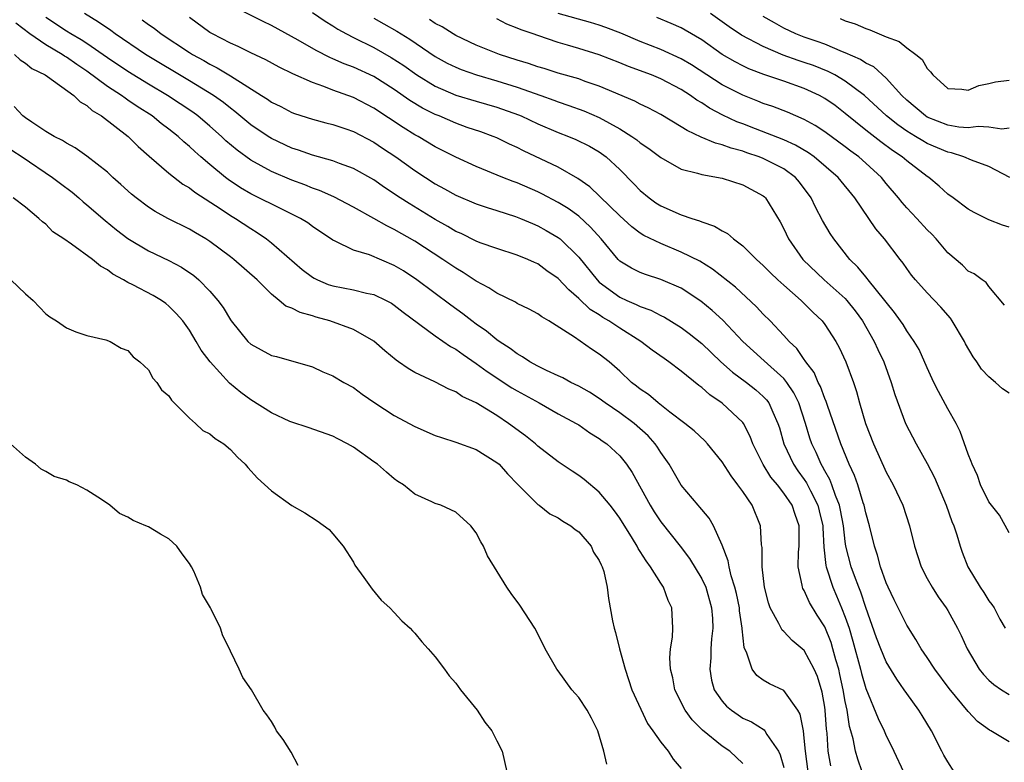
# Model space of a CAD drawing. Units: inches. Extents: x 2514000 to 2517000, y 1548000 to 1551000.
# Drawn here: x 2514864 to 2514961, y 1549488 to 1549560 of the extents above; entities that cross this region are included whole.
import ezdxf

# ---------------------------------------------------------------- set-up
doc = ezdxf.new("R2010")
doc.units = ezdxf.units.IN
doc.header["$MEASUREMENT"] = 0
doc.layers.add('LD25141548_2ft', color=253, linetype='Continuous')

msp = doc.modelspace()

# ---------------------------------------------------------------- linework, layer by layer
at = {"layer": 'LD25141548_2ft'}
for points, elevation in [([(2514946.645, 1549487), (2514946.233, 1549488.233), (2514946.001, 1549489), (2514945.773, 1549490.227), (2514945.558, 1549491), (2514945.423, 1549491.423), (2514945.175, 1549493), (2514945, 1549493.862), (2514944.807, 1549495), (2514944.487, 1549496.487), (2514944.368, 1549497), (2514944.091, 1549497.909), (2514943.797, 1549499), (2514943.612, 1549499.612), (2514943, 1549501.14), (2514942.272, 1549502.273), (2514941.513, 1549503.513), (2514941, 1549504.682), (2514940.873, 1549504.874), (2514940.827, 1549505), (2514940.807, 1549505.193), (2514940.399, 1549507), (2514940.443, 1549508.443), (2514940.492, 1549509), (2514940.502, 1549511), (2514940.101, 1549512.102), (2514939.809, 1549513), (2514939, 1549514.201), (2514938.374, 1549515), (2514937.745, 1549515.745), (2514936.98, 1549516.98), (2514935.993, 1549519), (2514935.726, 1549519.726), (2514935.066, 1549521), (2514935, 1549521.089), (2514933, 1549522.984), (2514931.79, 1549523.79), (2514931, 1549524.501), (2514930.705, 1549524.705), (2514929, 1549526.086), (2514927.782, 1549527), (2514927.317, 1549527.316), (2514926.156, 1549528.156), (2514925.053, 1549529), (2514923, 1549530.288), (2514921.936, 1549531), (2514921.344, 1549531.344), (2514921, 1549531.576), (2514920.116, 1549532.116), (2514919, 1549533.198), (2514918.017, 1549534.017), (2514917, 1549535.138), (2514915.892, 1549535.892), (2514915, 1549536.55), (2514914.679, 1549536.679), (2514914.013, 1549537), (2514913, 1549537.425), (2514911, 1549538.06), (2514909.377, 1549538.623), (2514909, 1549538.769), (2514907.51, 1549539.51), (2514907, 1549539.728), (2514906.217, 1549540.217), (2514905, 1549540.898), (2514902.451, 1549542.451), (2514901.582, 1549543), (2514900.027, 1549544.027), (2514899, 1549544.751), (2514897, 1549545.875), (2514895.647, 1549546.353), (2514895, 1549546.611), (2514893, 1549547.181), (2514891.662, 1549547.662), (2514891, 1549547.863), (2514889, 1549548.793), (2514888.675, 1549549), (2514887, 1549550.142), (2514885.441, 1549551.441), (2514885, 1549551.761), (2514884.317, 1549552.317), (2514883.357, 1549553), (2514881, 1549554.439), (2514876.711, 1549557), (2514873.775, 1549559), (2514873.329, 1549559.328), (2514872.148, 1549560.148), (2514870.763, 1549561)], 6552), ([(2514961, 1549489.912), (2514959.2, 1549491), (2514959.061, 1549491.061), (2514957.899, 1549491.899), (2514957, 1549492.866), (2514955.132, 1549495.132), (2514953.74, 1549497), (2514953, 1549498.138), (2514952.417, 1549499), (2514951.903, 1549499.903), (2514951, 1549501.294), (2514949.774, 1549503.774), (2514949.19, 1549505), (2514949, 1549505.433), (2514948.432, 1549507), (2514948.138, 1549508.138), (2514947.842, 1549509), (2514947.37, 1549511), (2514947, 1549512.276), (2514946.847, 1549513), (2514946.759, 1549513.241), (2514946.217, 1549515), (2514945.903, 1549515.903), (2514945.382, 1549517), (2514944.562, 1549519), (2514943.261, 1549522.739), (2514943.138, 1549523.138), (2514943, 1549523.432), (2514942.582, 1549524.583), (2514942.353, 1549525), (2514941.955, 1549525.955), (2514941.148, 1549527), (2514941.099, 1549527.099), (2514941, 1549527.22), (2514940.29, 1549528.291), (2514939.517, 1549529), (2514939, 1549529.585), (2514937.658, 1549531), (2514937, 1549531.648), (2514936.354, 1549532.354), (2514934.278, 1549534.278), (2514932.057, 1549536.057), (2514930.818, 1549536.818), (2514929, 1549537.719), (2514927, 1549538.533), (2514925.343, 1549539.343), (2514925, 1549539.561), (2514924.181, 1549540.181), (2514923, 1549541.258), (2514920.066, 1549544.066), (2514918.892, 1549544.892), (2514917, 1549545.996), (2514913.598, 1549547.598), (2514913, 1549547.913), (2514912.249, 1549548.248), (2514911, 1549548.851), (2514910.637, 1549549), (2514909.433, 1549549.433), (2514908.123, 1549549.877), (2514907, 1549550.281), (2514905.366, 1549551), (2514905, 1549551.147), (2514903.762, 1549551.762), (2514902.508, 1549552.508), (2514901, 1549553.562), (2514899, 1549554.833), (2514897, 1549555.753), (2514896.09, 1549556.09), (2514895, 1549556.583), (2514894.702, 1549556.702), (2514893.376, 1549557.376), (2514891.607, 1549558.393), (2514889, 1549559.829), (2514888.2, 1549560.201), (2514885, 1549561.808)], 6546), ([(2514893, 1549561.099), (2514894.249, 1549560.249), (2514895, 1549559.799), (2514895.472, 1549559.472), (2514896.332, 1549559), (2514897, 1549558.658), (2514899, 1549557.665), (2514900.705, 1549556.705), (2514901.913, 1549555.913), (2514903.184, 1549555), (2514905, 1549553.894), (2514907, 1549553.036), (2514909, 1549552.431), (2514911, 1549551.864), (2514913.116, 1549551.116), (2514913.387, 1549551), (2514915, 1549550.228), (2514917, 1549549.375), (2514917.997, 1549549), (2514918.709, 1549548.709), (2514920.04, 1549548.04), (2514921, 1549547.483), (2514921.679, 1549547), (2514923, 1549545.775), (2514924.384, 1549544.384), (2514925, 1549543.729), (2514925.86, 1549543), (2514926.526, 1549542.526), (2514927, 1549542.223), (2514929, 1549541.344), (2514930.028, 1549541), (2514930.776, 1549540.776), (2514931, 1549540.669), (2514932.256, 1549540.256), (2514933, 1549539.779), (2514933.518, 1549539.518), (2514934.08, 1549539), (2514935, 1549538.325), (2514936.343, 1549537), (2514937, 1549536.411), (2514937.694, 1549535.694), (2514938.424, 1549535), (2514939, 1549534.477), (2514940.703, 1549533), (2514941.85, 1549531.85), (2514942.745, 1549531), (2514943, 1549530.659), (2514944.073, 1549529), (2514944.402, 1549528.402), (2514945.067, 1549527), (2514945.801, 1549525), (2514946.111, 1549524.11), (2514946.38, 1549523), (2514946.967, 1549521), (2514947.766, 1549519), (2514949, 1549516.234), (2514949.671, 1549515), (2514950.618, 1549513), (2514951.272, 1549511), (2514951.752, 1549509), (2514952.409, 1549507), (2514953, 1549505.871), (2514953.481, 1549505), (2514954.075, 1549504.075), (2514954.836, 1549503), (2514955, 1549502.73), (2514955.964, 1549501), (2514956.312, 1549500.312), (2514956.889, 1549499), (2514958.064, 1549497), (2514958.475, 1549496.475), (2514959, 1549495.954), (2514959.503, 1549495.503), (2514960.245, 1549495), (2514961, 1549494.536)], 6544), ([(2514960.535, 1549532.535), (2514959, 1549534.343), (2514958.743, 1549534.743), (2514958.35, 1549535), (2514957.581, 1549535.581), (2514957, 1549535.864), (2514956.44, 1549536.44), (2514955, 1549537.637), (2514953.865, 1549539), (2514953.45, 1549539.45), (2514953, 1549539.895), (2514951.988, 1549541), (2514951, 1549542.036), (2514950.541, 1549542.541), (2514950.182, 1549543), (2514949, 1549544.393), (2514948.523, 1549545), (2514947, 1549546.403), (2514946.315, 1549547), (2514945.551, 1549547.551), (2514945, 1549547.978), (2514943, 1549549.448), (2514942.063, 1549550.063), (2514941, 1549550.651), (2514939.359, 1549551.359), (2514937.922, 1549551.922), (2514937, 1549552.226), (2514936.455, 1549552.454), (2514935, 1549553.017), (2514933, 1549554.04), (2514929.995, 1549555.995), (2514929, 1549556.58), (2514927, 1549557.485), (2514925, 1549558.277), (2514923.087, 1549559.087), (2514921.639, 1549559.639), (2514921, 1549559.863), (2514920.129, 1549560.129), (2514917, 1549560.995)], 6536), ([(2514961.068, 1549545), (2514959, 1549546.06), (2514957.323, 1549546.677), (2514956.568, 1549547), (2514955.383, 1549547.383), (2514955, 1549547.456), (2514953, 1549548.317), (2514952.559, 1549548.559), (2514951.864, 1549549), (2514951, 1549549.518), (2514950.115, 1549550.115), (2514949.032, 1549551), (2514946.879, 1549553), (2514945, 1549554.406), (2514943.976, 1549555), (2514943.336, 1549555.336), (2514941.903, 1549555.903), (2514941, 1549556.217), (2514940.404, 1549556.404), (2514938.935, 1549556.935), (2514937, 1549557.757), (2514934.881, 1549558.881), (2514933.686, 1549559.686), (2514931.843, 1549561)], 6532), ([(2514941.394, 1549487), (2514941.105, 1549489), (2514941, 1549490.282), (2514940.919, 1549491), (2514940.604, 1549492.605), (2514940.367, 1549493), (2514939, 1549494.924), (2514937.594, 1549495.594), (2514937, 1549495.938), (2514936.381, 1549496.381), (2514935.932, 1549497), (2514935.412, 1549498.588), (2514935.135, 1549499.135), (2514934.935, 1549500.935), (2514934.938, 1549501), (2514934.693, 1549502.693), (2514934.671, 1549503), (2514934.39, 1549504.39), (2514934.237, 1549505), (2514933.868, 1549506.132), (2514933.669, 1549507), (2514933.585, 1549507.585), (2514933, 1549509.116), (2514932.142, 1549511), (2514931.732, 1549511.732), (2514931, 1549512.576), (2514930.819, 1549512.819), (2514930.641, 1549513), (2514929, 1549514.969), (2514927.814, 1549517), (2514927, 1549518.148), (2514926.678, 1549518.678), (2514926.457, 1549519), (2514925.774, 1549519.774), (2514924.416, 1549521), (2514923, 1549522.038), (2514921.584, 1549523), (2514921, 1549523.437), (2514920.042, 1549524.042), (2514919, 1549524.629), (2514918.223, 1549525), (2514917.436, 1549525.436), (2514917, 1549525.62), (2514915.85, 1549526.15), (2514915, 1549526.574), (2514914.219, 1549527), (2514913.505, 1549527.505), (2514913, 1549527.767), (2514912.306, 1549528.306), (2514911.22, 1549529), (2514911, 1549529.16), (2514909.999, 1549529.999), (2514909, 1549530.667), (2514908.547, 1549531), (2514907.681, 1549531.681), (2514906.522, 1549532.522), (2514903.21, 1549535), (2514901.88, 1549535.88), (2514901, 1549536.417), (2514898.564, 1549537.435), (2514897, 1549537.896), (2514895.227, 1549538.773), (2514895, 1549538.865), (2514893, 1549540.207), (2514892.552, 1549540.552), (2514891.834, 1549541), (2514891, 1549541.418), (2514890.208, 1549541.792), (2514887, 1549543.403), (2514885.994, 1549543.994), (2514884.787, 1549544.787), (2514884.517, 1549545), (2514883, 1549546.246), (2514882.113, 1549547), (2514881.52, 1549547.52), (2514881, 1549548.023), (2514880.46, 1549548.46), (2514879.897, 1549549), (2514879, 1549549.716), (2514878.264, 1549550.264), (2514877.363, 1549551), (2514875.921, 1549551.921), (2514875, 1549552.552), (2514874.723, 1549552.724), (2514874.365, 1549553), (2514873, 1549553.886), (2514871, 1549555.366), (2514870.014, 1549556.015), (2514869, 1549556.73), (2514868.822, 1549556.822), (2514868.576, 1549557), (2514867, 1549557.922), (2514865.447, 1549559), (2514864.064, 1549560.064)], 6556), ([(2514943.584, 1549487.585), (2514943.323, 1549489), (2514943.222, 1549490.778), (2514943.168, 1549491.168), (2514943.046, 1549493), (2514943, 1549493.316), (2514942.754, 1549494.754), (2514942.289, 1549496.29), (2514941.968, 1549497), (2514941, 1549498.824), (2514939.808, 1549499.808), (2514939, 1549500.674), (2514938.828, 1549500.827), (2514938.529, 1549501.471), (2514937.683, 1549503), (2514937.497, 1549503.497), (2514937.105, 1549505), (2514936.877, 1549507), (2514936.89, 1549508.89), (2514936.842, 1549509.158), (2514936.74, 1549511), (2514935.913, 1549513), (2514935, 1549514.339), (2514934.531, 1549515), (2514933.863, 1549515.863), (2514933, 1549517.259), (2514931.559, 1549519), (2514931.288, 1549519.288), (2514930.258, 1549520.258), (2514929.359, 1549521), (2514927.896, 1549522.104), (2514926.748, 1549523), (2514925.8, 1549523.8), (2514925, 1549524.332), (2514924.639, 1549524.639), (2514924.152, 1549525), (2514923, 1549526.095), (2514921.955, 1549527), (2514921, 1549527.766), (2514920.238, 1549528.238), (2514918.58, 1549529.42), (2514916.085, 1549531), (2514915.38, 1549531.38), (2514915, 1549531.679), (2514914.155, 1549532.155), (2514913, 1549532.701), (2514912.825, 1549532.825), (2514911, 1549533.701), (2514910.227, 1549534.227), (2514909, 1549534.88), (2514907.721, 1549535.721), (2514907, 1549536.129), (2514905.733, 1549537), (2514903, 1549538.787), (2514901, 1549539.929), (2514900.26, 1549540.26), (2514899, 1549540.991), (2514897, 1549542.095), (2514895.101, 1549543.101), (2514893.711, 1549543.711), (2514893, 1549543.953), (2514892.259, 1549544.259), (2514891, 1549544.714), (2514889, 1549545.56), (2514887, 1549546.667), (2514885.65, 1549547.65), (2514884.573, 1549548.573), (2514884.121, 1549549), (2514883, 1549549.994), (2514881.823, 1549551), (2514881.351, 1549551.351), (2514878.873, 1549553), (2514877, 1549554.107), (2514875, 1549555.323), (2514873, 1549556.663), (2514871, 1549558.058), (2514870.435, 1549558.435), (2514869.429, 1549559), (2514869, 1549559.267), (2514867, 1549560.605)], 6554), ([(2514876.391, 1549560.391), (2514877, 1549559.931), (2514877.56, 1549559.56), (2514878.264, 1549559), (2514881, 1549557.194), (2514881.313, 1549557), (2514882.403, 1549556.403), (2514883, 1549556.046), (2514883.708, 1549555.707), (2514885, 1549554.914), (2514888.035, 1549553), (2514888.624, 1549552.624), (2514889, 1549552.346), (2514889.909, 1549551.909), (2514891, 1549551.342), (2514891.246, 1549551.246), (2514893, 1549550.691), (2514894.321, 1549550.321), (2514895, 1549550.151), (2514896.272, 1549549.728), (2514897, 1549549.469), (2514899, 1549548.437), (2514899.853, 1549547.853), (2514901.157, 1549547), (2514903, 1549545.676), (2514904.04, 1549545), (2514905, 1549544.382), (2514905.894, 1549543.894), (2514907, 1549543.262), (2514909, 1549542.406), (2514910.049, 1549542.049), (2514911, 1549541.765), (2514912.809, 1549541.191), (2514913.305, 1549541), (2514914.486, 1549540.486), (2514915, 1549540.28), (2514915.824, 1549539.824), (2514917, 1549539.142), (2514917.18, 1549539), (2514919, 1549537.222), (2514920.782, 1549535), (2514921, 1549534.788), (2514923, 1549533.327), (2514923.703, 1549533), (2514924.608, 1549532.608), (2514925, 1549532.392), (2514926.033, 1549532.033), (2514927, 1549531.516), (2514927.351, 1549531.351), (2514929, 1549530.358), (2514929.774, 1549529.774), (2514931, 1549528.783), (2514932.858, 1549527), (2514933.986, 1549525.986), (2514935.36, 1549525), (2514936.274, 1549524.274), (2514937, 1549523.633), (2514937.309, 1549523.31), (2514937.533, 1549523), (2514937.923, 1549522.077), (2514938.436, 1549521), (2514938.572, 1549520.572), (2514939.02, 1549519), (2514939.946, 1549517), (2514940.371, 1549516.371), (2514941, 1549515.514), (2514941.206, 1549515.206), (2514941.598, 1549514.402), (2514942.329, 1549513), (2514942.467, 1549512.467), (2514942.808, 1549511), (2514942.807, 1549510.807), (2514942.916, 1549508.916), (2514943.116, 1549507.116), (2514943.142, 1549507), (2514943.789, 1549505), (2514944.161, 1549504.161), (2514944.649, 1549503), (2514945, 1549502.098), (2514945.377, 1549501), (2514945.756, 1549499.756), (2514946.502, 1549497), (2514946.594, 1549496.594), (2514947, 1549495.138), (2514948.197, 1549492.196), (2514948.786, 1549491), (2514949, 1549490.492), (2514949.51, 1549489.51), (2514949.754, 1549489), (2514950.684, 1549487)], 6550), ([(2514955.638, 1549487), (2514955, 1549487.979), (2514954.626, 1549488.626), (2514954.421, 1549489), (2514953.4, 1549491), (2514952.493, 1549492.492), (2514952.177, 1549493), (2514951, 1549494.628), (2514950.752, 1549495), (2514950.021, 1549496.022), (2514949, 1549497.728), (2514948.472, 1549499), (2514948.063, 1549500.063), (2514947, 1549503.036), (2514946.515, 1549504.515), (2514946.311, 1549505), (2514945.89, 1549506.11), (2514945.575, 1549507), (2514945.073, 1549509), (2514945, 1549509.482), (2514944.82, 1549511), (2514944.541, 1549512.541), (2514944.438, 1549513), (2514944.042, 1549513.958), (2514943.691, 1549515), (2514943.505, 1549515.505), (2514943, 1549516.374), (2514942.788, 1549516.787), (2514942.645, 1549517), (2514942.146, 1549518.146), (2514941.724, 1549519), (2514941.543, 1549519.543), (2514941.109, 1549521), (2514940.464, 1549523), (2514939.99, 1549523.99), (2514939.307, 1549525), (2514939, 1549525.378), (2514937.097, 1549527.097), (2514936.034, 1549528.034), (2514934.992, 1549528.992), (2514933.053, 1549531.053), (2514932.018, 1549532.018), (2514930.923, 1549532.923), (2514929, 1549534.191), (2514927, 1549535.05), (2514925.513, 1549535.513), (2514925, 1549535.71), (2514924.137, 1549536.137), (2514923, 1549536.837), (2514922.835, 1549537), (2514921.169, 1549539), (2514920.151, 1549540.151), (2514919, 1549541.204), (2514917.952, 1549541.952), (2514917, 1549542.558), (2514915.407, 1549543.407), (2514915, 1549543.605), (2514913, 1549544.462), (2514912.599, 1549544.599), (2514911.578, 1549545), (2514909, 1549546.051), (2514907, 1549546.978), (2514905, 1549547.996), (2514903.311, 1549549), (2514903, 1549549.167), (2514901.869, 1549549.869), (2514899, 1549551.766), (2514897, 1549552.785), (2514895, 1549553.512), (2514894.133, 1549553.867), (2514893, 1549554.261), (2514891.109, 1549555.109), (2514889.76, 1549555.76), (2514888.474, 1549556.474), (2514887, 1549557.155), (2514885.777, 1549557.777), (2514885, 1549558.102), (2514883.25, 1549559), (2514883, 1549559.146), (2514881, 1549560.617)], 6548), ([(2514899, 1549560.545), (2514899.976, 1549559.975), (2514901.259, 1549559.259), (2514902.504, 1549558.504), (2514905, 1549556.806), (2514906.16, 1549556.16), (2514907, 1549555.749), (2514907.531, 1549555.531), (2514909.018, 1549555.017), (2514911, 1549554.437), (2514913, 1549553.8), (2514915.301, 1549553), (2514916.552, 1549552.552), (2514917, 1549552.371), (2514918.026, 1549552.026), (2514919.488, 1549551.488), (2514921, 1549550.833), (2514923, 1549549.737), (2514924.182, 1549549), (2514924.66, 1549548.66), (2514925, 1549548.377), (2514925.829, 1549547.829), (2514927, 1549546.935), (2514929, 1549545.787), (2514930.578, 1549545.422), (2514931, 1549545.278), (2514933, 1549544.937), (2514935, 1549544.278), (2514937, 1549543.194), (2514937.106, 1549543.106), (2514937.22, 1549543), (2514938.656, 1549540.656), (2514939, 1549539.989), (2514939.456, 1549539), (2514940.87, 1549537), (2514942.955, 1549535), (2514945, 1549533.174), (2514945.165, 1549533), (2514945.98, 1549531.98), (2514946.696, 1549531), (2514947.828, 1549529), (2514948.191, 1549528.191), (2514948.767, 1549527), (2514949.495, 1549525), (2514949.822, 1549523.821), (2514950.893, 1549521), (2514951.925, 1549519), (2514953, 1549517.089), (2514953.708, 1549515.708), (2514954.847, 1549513), (2514955.41, 1549511.41), (2514955.584, 1549511), (2514955.877, 1549510.123), (2514956.218, 1549509), (2514956.422, 1549508.422), (2514956.975, 1549507), (2514958.171, 1549505), (2514958.508, 1549504.508), (2514959, 1549503.69), (2514959.315, 1549503.315), (2514959.521, 1549503), (2514960.099, 1549501.9), (2514960.607, 1549501)], 6542), ([(2514961, 1549510.33), (2514960.049, 1549512.049), (2514959, 1549513.339), (2514958.211, 1549515), (2514957.894, 1549515.894), (2514957.373, 1549517), (2514957.292, 1549517.292), (2514957, 1549517.98), (2514956.213, 1549520.213), (2514955.807, 1549521), (2514955, 1549522.423), (2514954.105, 1549524.105), (2514953.658, 1549525), (2514953, 1549526.401), (2514952.206, 1549528.207), (2514951.738, 1549529), (2514951, 1549530.025), (2514950.638, 1549530.638), (2514950.396, 1549531), (2514949.812, 1549531.812), (2514949, 1549532.809), (2514948.869, 1549533), (2514947.24, 1549535), (2514947.143, 1549535.144), (2514947, 1549535.294), (2514946.238, 1549536.238), (2514945.436, 1549537), (2514943.88, 1549539), (2514943.534, 1549539.534), (2514942.794, 1549540.794), (2514942.1, 1549542.1), (2514941.684, 1549543), (2514940.54, 1549544.54), (2514940.148, 1549545), (2514939, 1549545.836), (2514937, 1549546.852), (2514936.614, 1549547), (2514935.399, 1549547.399), (2514935, 1549547.551), (2514933.853, 1549547.853), (2514933, 1549548.184), (2514932.338, 1549548.338), (2514930.938, 1549548.938), (2514929.561, 1549549.561), (2514929, 1549549.942), (2514927, 1549551.127), (2514925.782, 1549551.782), (2514925, 1549552.145), (2514924.453, 1549552.453), (2514921, 1549553.912), (2514919.63, 1549554.37), (2514919, 1549554.603), (2514917, 1549555.179), (2514915.614, 1549555.614), (2514915, 1549555.784), (2514914.098, 1549556.098), (2514913, 1549556.433), (2514911.276, 1549557), (2514909, 1549557.908), (2514907, 1549558.841), (2514906.728, 1549559), (2514905.679, 1549559.679), (2514905, 1549560.023), (2514904.419, 1549560.419)], 6540), ([(2514961, 1549523.944), (2514960.352, 1549524.352), (2514959.657, 1549525), (2514959, 1549525.527), (2514958.291, 1549526.291), (2514957.85, 1549527), (2514957.475, 1549527.476), (2514956.749, 1549528.749), (2514956.635, 1549529), (2514955.429, 1549531), (2514955.259, 1549531.259), (2514954.323, 1549532.323), (2514953, 1549533.736), (2514951.845, 1549535), (2514951.47, 1549535.47), (2514951, 1549536.12), (2514950.644, 1549536.644), (2514950.35, 1549537), (2514948.825, 1549539), (2514947.983, 1549539.983), (2514947.312, 1549541), (2514945.948, 1549543), (2514944.307, 1549545), (2514941.97, 1549547), (2514941.408, 1549547.408), (2514940.149, 1549548.149), (2514939, 1549548.656), (2514936.25, 1549549.75), (2514935, 1549550.232), (2514934.435, 1549550.434), (2514933.069, 1549551.069), (2514931.747, 1549551.747), (2514931, 1549552.261), (2514930.529, 1549552.529), (2514929.904, 1549553), (2514929, 1549553.582), (2514927, 1549554.622), (2514926.094, 1549555), (2514923.837, 1549555.837), (2514923, 1549556.193), (2514921, 1549556.962), (2514919, 1549557.59), (2514917.897, 1549557.897), (2514917, 1549558.176), (2514915, 1549558.836), (2514914.561, 1549559), (2514913.391, 1549559.391), (2514913, 1549559.578), (2514911.966, 1549559.967), (2514911, 1549560.465)], 6538), ([(2514961, 1549540.154), (2514960.349, 1549540.349), (2514959, 1549540.866), (2514957.57, 1549541.57), (2514957, 1549541.891), (2514955.537, 1549543), (2514955, 1549543.373), (2514954.149, 1549544.149), (2514953.14, 1549545), (2514953, 1549545.086), (2514951, 1549546.614), (2514950.564, 1549547), (2514949.62, 1549547.62), (2514948.468, 1549548.468), (2514947, 1549549.619), (2514945, 1549551.244), (2514944, 1549552), (2514943, 1549552.711), (2514942.478, 1549553), (2514941, 1549553.684), (2514939, 1549554.395), (2514937.051, 1549555.051), (2514935.596, 1549555.596), (2514935, 1549555.881), (2514934.265, 1549556.265), (2514933.001, 1549557.001), (2514931, 1549558.409), (2514929.38, 1549559.38), (2514929, 1549559.591), (2514928.023, 1549560.023), (2514926.602, 1549560.602)], 6534), ([(2514961, 1549549.796), (2514960.293, 1549549.707), (2514959, 1549549.903), (2514957.982, 1549549.982), (2514957, 1549549.836), (2514956.099, 1549549.902), (2514955, 1549550.101), (2514953, 1549550.885), (2514952.816, 1549551), (2514951, 1549552.537), (2514950.517, 1549553), (2514949, 1549554.675), (2514947.778, 1549555.778), (2514947, 1549556.161), (2514946.5, 1549556.5), (2514945, 1549557.167), (2514944.739, 1549557.261), (2514943, 1549557.986), (2514942.27, 1549558.27), (2514941, 1549558.68), (2514940.167, 1549559), (2514939, 1549559.568), (2514938.093, 1549560.093), (2514937, 1549560.693)], 6530), ([(2514944.504, 1549560.504), (2514945, 1549560.292), (2514945.969, 1549559.97), (2514947, 1549559.518), (2514947.403, 1549559.403), (2514949, 1549558.73), (2514950.258, 1549558.258), (2514951, 1549557.65), (2514951.882, 1549557), (2514952.509, 1549556.509), (2514953, 1549555.612), (2514953.311, 1549555.311), (2514953.531, 1549555), (2514955, 1549553.671), (2514956.389, 1549553.611), (2514957, 1549553.506), (2514958.022, 1549553.978), (2514959, 1549554.16), (2514959.67, 1549554.33), (2514961, 1549554.501)], 6528), ([(2514863.941, 1549557), (2514864.485, 1549556.484), (2514865, 1549556.16), (2514865.628, 1549555.628), (2514866.928, 1549555), (2514867.15, 1549554.85), (2514869.722, 1549553), (2514870.359, 1549552.359), (2514871, 1549552.02), (2514871.53, 1549551.531), (2514872.439, 1549551), (2514875.016, 1549549), (2514876.002, 1549548.002), (2514877.064, 1549547.064), (2514879, 1549545.414), (2514880.354, 1549544.353), (2514881, 1549543.988), (2514881.543, 1549543.543), (2514884.099, 1549541.901), (2514885, 1549541.292), (2514885.493, 1549541), (2514887, 1549539.998), (2514887.62, 1549539.62), (2514888.526, 1549539), (2514889, 1549538.628), (2514892.017, 1549536.017), (2514893, 1549535.264), (2514893.165, 1549535.165), (2514893.506, 1549535), (2514894.553, 1549534.553), (2514895, 1549534.411), (2514897, 1549534.022), (2514898.285, 1549533.715), (2514899, 1549533.576), (2514900.201, 1549533), (2514900.716, 1549532.716), (2514901, 1549532.535), (2514901.851, 1549531.851), (2514905, 1549529.537), (2514906.488, 1549528.488), (2514907, 1549528.223), (2514907.709, 1549527.708), (2514909, 1549526.848), (2514910.058, 1549526.058), (2514912.48, 1549524.48), (2514913, 1549524.174), (2514915.125, 1549523), (2514917, 1549521.932), (2514918.743, 1549521), (2514919, 1549520.839), (2514920.082, 1549520.082), (2514921, 1549519.529), (2514921.296, 1549519.296), (2514921.724, 1549519), (2514923, 1549517.819), (2514923.647, 1549517), (2514924.201, 1549516.201), (2514925.967, 1549513), (2514926.359, 1549512.359), (2514927, 1549511.392), (2514928.897, 1549509), (2514929.815, 1549507.815), (2514931, 1549505.838), (2514931.381, 1549505), (2514931.962, 1549503), (2514932.049, 1549501.951), (2514932.09, 1549501), (2514931.959, 1549499.959), (2514931.899, 1549499), (2514931.886, 1549498.114), (2514931.776, 1549497), (2514931.951, 1549495.951), (2514932.224, 1549495), (2514933, 1549493.879), (2514933.409, 1549493.409), (2514933.893, 1549493), (2514934.542, 1549492.542), (2514935, 1549492.246), (2514935.862, 1549491.862), (2514937.089, 1549491.088), (2514937.156, 1549491), (2514937.353, 1549490.647), (2514938.494, 1549489), (2514938.662, 1549488.662), (2514939, 1549487.413)], 6558), ([(2514935, 1549487.808), (2514933.749, 1549489), (2514933, 1549489.508), (2514931.069, 1549491.069), (2514930.056, 1549492.056), (2514929.37, 1549493), (2514928.386, 1549495), (2514928.172, 1549496.172), (2514927.964, 1549497), (2514927.896, 1549498.104), (2514927.958, 1549499), (2514928.133, 1549500.133), (2514928.169, 1549501), (2514928.067, 1549503), (2514927.717, 1549503.717), (2514927.264, 1549505), (2514927, 1549505.393), (2514926.004, 1549507), (2514925.567, 1549507.567), (2514925, 1549508.493), (2514924.796, 1549508.796), (2514924.7, 1549509), (2514924.23, 1549509.77), (2514923, 1549511.738), (2514922.476, 1549512.476), (2514922.061, 1549513), (2514921, 1549514.279), (2514919.522, 1549515.522), (2514919, 1549515.904), (2514918.338, 1549516.338), (2514917, 1549517.252), (2514915, 1549518.787), (2514914.765, 1549519), (2514913.784, 1549519.784), (2514912.145, 1549521), (2514911, 1549521.753), (2514909, 1549522.994), (2514907.626, 1549523.625), (2514907, 1549524.068), (2514906.319, 1549524.319), (2514904.954, 1549525.046), (2514903, 1549525.95), (2514902.338, 1549526.338), (2514901.421, 1549527), (2514901.163, 1549527.163), (2514900.073, 1549528.073), (2514899, 1549529.016), (2514897, 1549530.145), (2514894.705, 1549531), (2514893.372, 1549531.372), (2514893, 1549531.498), (2514891.801, 1549531.801), (2514891, 1549532.241), (2514890.427, 1549532.427), (2514889.76, 1549533), (2514889, 1549533.594), (2514887.612, 1549535), (2514885.343, 1549537), (2514885, 1549537.259), (2514883, 1549538.742), (2514882.599, 1549539), (2514881.588, 1549539.589), (2514881, 1549539.957), (2514878.904, 1549541), (2514877.67, 1549541.67), (2514877, 1549542.097), (2514875.795, 1549543), (2514875.357, 1549543.356), (2514874.319, 1549544.32), (2514873.548, 1549545), (2514873, 1549545.523), (2514871, 1549547.065), (2514869.87, 1549547.87), (2514869, 1549548.326), (2514868.613, 1549548.614), (2514867.804, 1549549), (2514867, 1549549.493), (2514865.617, 1549550.383), (2514865, 1549550.811), (2514864.761, 1549551), (2514863.92, 1549551.919)], 6560), ([(2514863.666, 1549547.666), (2514864.694, 1549547), (2514867.657, 1549545), (2514868.409, 1549544.409), (2514869.56, 1549543.56), (2514870.215, 1549543), (2514870.623, 1549542.623), (2514871, 1549542.321), (2514872.785, 1549540.785), (2514873.892, 1549539.892), (2514875, 1549539.042), (2514877, 1549537.839), (2514879, 1549536.895), (2514880.238, 1549536.238), (2514881.433, 1549535.433), (2514881.923, 1549535), (2514883, 1549533.897), (2514883.78, 1549533), (2514884.295, 1549532.295), (2514885, 1549531.111), (2514885.08, 1549531), (2514886.713, 1549529), (2514887, 1549528.719), (2514889, 1549527.628), (2514889.512, 1549527.512), (2514893, 1549526.511), (2514894.037, 1549526.037), (2514895, 1549525.649), (2514896.073, 1549525), (2514897, 1549524.482), (2514897.855, 1549523.855), (2514899.088, 1549523), (2514901, 1549521.781), (2514903, 1549520.689), (2514905, 1549519.814), (2514905.603, 1549519.603), (2514907, 1549519.169), (2514909, 1549518.436), (2514911, 1549517.188), (2514911.214, 1549517), (2514912.058, 1549516.058), (2514913.036, 1549515.036), (2514915, 1549513.084), (2514915.13, 1549513), (2514916.177, 1549512.177), (2514917, 1549511.786), (2514917.453, 1549511.453), (2514918.238, 1549511), (2514918.635, 1549510.635), (2514919, 1549510.398), (2514920.195, 1549509), (2514920.44, 1549508.44), (2514921, 1549507.622), (2514921.177, 1549507.177), (2514921.288, 1549507), (2514921.443, 1549506.557), (2514921.776, 1549505), (2514921.895, 1549503.895), (2514922.281, 1549501.719), (2514922.439, 1549501), (2514922.579, 1549500.579), (2514922.974, 1549499), (2514923.511, 1549497), (2514924.188, 1549495), (2514925.696, 1549491.696), (2514926.223, 1549491), (2514927, 1549489.896), (2514927.721, 1549489), (2514928.213, 1549488.213), (2514929, 1549487.303)], 6562), ([(2514921.737, 1549487.737), (2514921.442, 1549489), (2514920.844, 1549491), (2514920.237, 1549492.237), (2514919.818, 1549493), (2514919, 1549494.238), (2514918.63, 1549494.629), (2514918.323, 1549495), (2514917, 1549496.837), (2514916.862, 1549497), (2514915.702, 1549499), (2514915, 1549500.458), (2514914.719, 1549501), (2514913.26, 1549503.26), (2514912.406, 1549504.406), (2514911.985, 1549505), (2514910.078, 1549508.078), (2514909.688, 1549509), (2514909.427, 1549509.427), (2514909, 1549510.329), (2514908.469, 1549511), (2514907, 1549512.348), (2514905.524, 1549513), (2514905, 1549513.176), (2514904.648, 1549513.352), (2514903, 1549514.082), (2514901.89, 1549515), (2514901.331, 1549515.331), (2514901, 1549515.585), (2514900.227, 1549516.227), (2514899.347, 1549517), (2514899, 1549517.233), (2514897, 1549518.661), (2514896.444, 1549519), (2514895.479, 1549519.479), (2514895, 1549519.742), (2514892.592, 1549520.592), (2514891, 1549521.103), (2514890.814, 1549521.186), (2514889, 1549522.031), (2514887, 1549523.295), (2514886.007, 1549524.007), (2514884.906, 1549524.906), (2514883.014, 1549527), (2514882.152, 1549528.152), (2514881.671, 1549529), (2514881, 1549530.079), (2514880.352, 1549531), (2514879.72, 1549531.72), (2514879, 1549532.444), (2514878.694, 1549532.695), (2514878.269, 1549533), (2514877.471, 1549533.471), (2514875.48, 1549534.52), (2514875, 1549534.752), (2514874.574, 1549535), (2514873.541, 1549535.541), (2514873, 1549535.969), (2514872.324, 1549536.324), (2514871.549, 1549537), (2514869.513, 1549538.487), (2514868.762, 1549539), (2514867.685, 1549539.685), (2514867, 1549540.421), (2514866.655, 1549540.655), (2514866.323, 1549541), (2514865, 1549542.08), (2514863.816, 1549543)], 6564), ([(2514863.584, 1549535), (2514865, 1549533.641), (2514865.757, 1549533), (2514867, 1549531.695), (2514867.399, 1549531.398), (2514868.036, 1549531), (2514869, 1549530.322), (2514869.929, 1549529.929), (2514871, 1549529.569), (2514872.863, 1549529.137), (2514873.259, 1549529), (2514874.332, 1549528.332), (2514875, 1549528.111), (2514875.502, 1549527.502), (2514876.179, 1549527), (2514877, 1549526.21), (2514877.422, 1549525.422), (2514877.829, 1549525), (2514878.268, 1549524.268), (2514879, 1549523.673), (2514879.256, 1549523.256), (2514879.532, 1549523), (2514881, 1549521.504), (2514881.593, 1549521), (2514882.316, 1549520.316), (2514883, 1549519.966), (2514883.524, 1549519.524), (2514884.368, 1549519), (2514885, 1549518.458), (2514885.705, 1549517.705), (2514886.451, 1549517), (2514886.69, 1549516.689), (2514887.652, 1549515.652), (2514889, 1549514.414), (2514891, 1549512.974), (2514892.267, 1549512.267), (2514893.47, 1549511.47), (2514894.627, 1549510.627), (2514895, 1549510.232), (2514896.007, 1549509), (2514897, 1549507.441), (2514897.156, 1549507.156), (2514898.037, 1549505.963), (2514898.826, 1549504.826), (2514899.73, 1549503.73), (2514900.552, 1549503), (2514901, 1549502.541), (2514901.728, 1549501.728), (2514902.554, 1549501), (2514902.764, 1549500.764), (2514903, 1549500.531), (2514903.68, 1549499.68), (2514904.313, 1549499), (2514905, 1549498.203), (2514905.901, 1549497), (2514906.358, 1549496.358), (2514907, 1549495.64), (2514907.458, 1549495), (2514909.07, 1549493), (2514909.846, 1549491.846), (2514910.53, 1549491), (2514911, 1549490.002), (2514911.512, 1549489), (2514911.964, 1549487)], 6566), ([(2514891.619, 1549487.619), (2514890.922, 1549488.922), (2514890.162, 1549490.162), (2514889.516, 1549491), (2514889.338, 1549491.338), (2514889, 1549491.906), (2514888.56, 1549492.56), (2514888.206, 1549493), (2514887.055, 1549495), (2514886.206, 1549496.206), (2514885.859, 1549497), (2514885, 1549498.775), (2514884.912, 1549499), (2514884.277, 1549500.277), (2514884.036, 1549501), (2514883.137, 1549502.863), (2514883.07, 1549503), (2514882.293, 1549504.293), (2514882.091, 1549505), (2514881.421, 1549506.579), (2514881.2, 1549507), (2514881, 1549507.31), (2514880.282, 1549508.282), (2514879.788, 1549509), (2514879, 1549509.726), (2514878.184, 1549510.184), (2514877, 1549510.886), (2514876.762, 1549511), (2514875.52, 1549511.52), (2514875, 1549511.847), (2514874.188, 1549512.188), (2514873.227, 1549513), (2514872.428, 1549513.572), (2514871, 1549514.491), (2514870.013, 1549515), (2514869.277, 1549515.277), (2514869, 1549515.451), (2514867.819, 1549515.819), (2514867, 1549516.316), (2514866.539, 1549516.539), (2514865.977, 1549517), (2514865, 1549517.684), (2514863.557, 1549519)], 6568)]:
    msp.add_lwpolyline(points, dxfattribs=dict(at, elevation=elevation))

doc.saveas('drawing.dxf')
